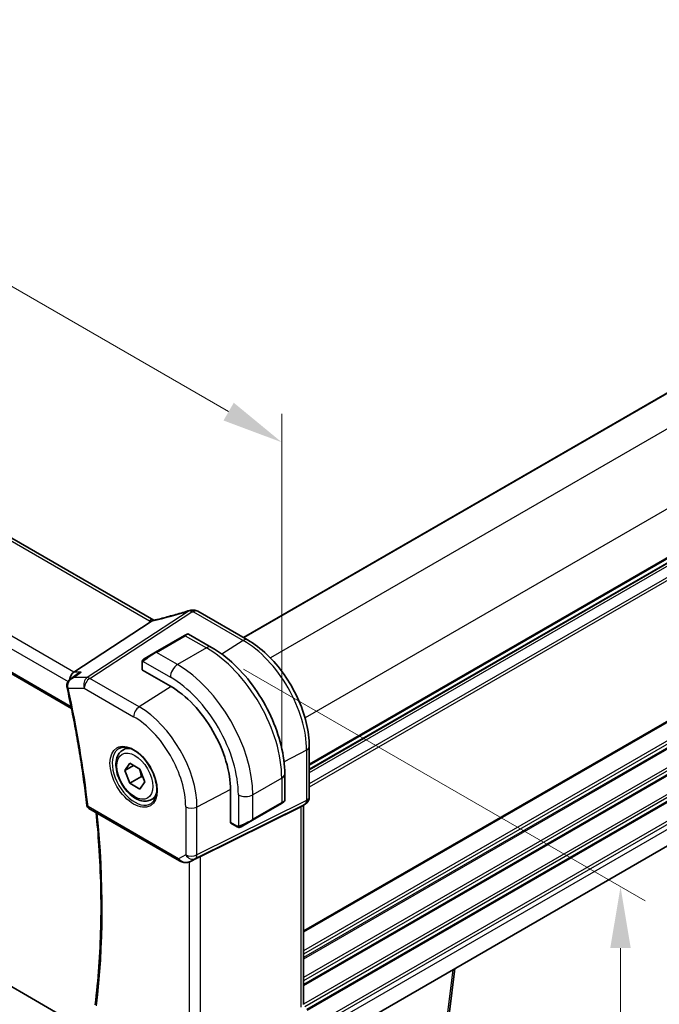
# Model space of a CAD drawing. Units: millimetres. Extents: x 43 to 6535, y 24 to 1429.
# Drawn here: x 323 to 401, y 433 to 553 of the extents above; entities that cross this region are included whole.
import ezdxf

# ---------------------------------------------------------------- set-up
doc = ezdxf.new("R2010")
doc.units = ezdxf.units.MM
doc.header["$LTSCALE"] = 3
doc.layers.get('Defpoints').update_dxf_attribs({"lineweight": 25})
for name, color, linetype, lineweight in [('Dimension (ISO)', 7, 'Continuous', 18), ('Visible (ISO)', 7, 'Continuous', 35), ('Visible Narrow (ISO)', 7, 'Continuous', 25)]:
    doc.layers.add(name, color=color, linetype=linetype, lineweight=lineweight)
doc.styles.add('Note Text (TK)', font='MS PGothic.ttf')
doc.dimstyles.new('Default - Method 1b (TK)', dxfattribs={"dimscale": 3, "dimtxt": 2.5, "dimasz": 2.5, "dimexe": 1, "dimexo": 1.5, "dimgap": 1, "dimtad": 1, "dimtoh": 1, "dimrnd": 1e-08, "dimdsep": 46, "dimtxsty": 'Note Text (TK)', "dimcen": 0.09, "dimdle": 5, "dimclrd": 100, "dimclre": 100, "dimclrt": 7, "dimadec": 1, "dimazin": 1, "dimtfac": 1, "dimtmove": 0, "dimatfit": 3, "dimfxl": 0, "dimtolj": 1, "dimlwd": -1, "dimlwe": -1, "dimarcsym": 0})

# ---------------------------------------------------------------- blocks, each defined once
blk = doc.blocks.new('*D12')
at = {"layer": 'Defpoints', "color": 0, "transparency": 16777216}
for p in [(214.12, 541.71), (354.84, 501.54), (354.84, 458.98)]:
    blk.add_point(p, dxfattribs=at)
at = {"layer": 'Dimension (ISO)', "color": 100, "transparency": 16777216}
for p, q in [((214.12, 546.91), (214.12, 586.25)), ((220.62, 579.04), (348.34, 505.29)), ((354.84, 464.17), (354.84, 505.01))]:
    blk.add_line(p, q, dxfattribs=at)
for points in [[(221.24, 580.12), (219.99, 577.95), (214.12, 582.79)], [(348.97, 506.38), (347.72, 504.21), (354.84, 501.54)]]:
    blk.add_solid(points, dxfattribs=at)
at = {"layer": 'Dimension (ISO)', "color": 7, "transparency": 16777216, "insert": (278.64, 554.3), "char_height": 7.5, "attachment_point": 4, "rotation": 330, "style": 'Note Text (TK)'}
blk.add_mtext('\\A1;{\\H0.816x;\\Q-30;\\W0.816;199{}{\\A0;{\\H1.5x;}{\\A2;\\H0.71x;\\C3;%%p0.5}}{{}}}', dxfattribs=at)
blk = doc.blocks.new('*D13')
at = {"layer": 'Defpoints', "color": 0, "transparency": 16777216}
for p in [(298.2, 647), (350.17, 617), (214.4, 538.61)]:
    blk.add_point(p, dxfattribs=at)
at = {"layer": 'Dimension (ISO)', "color": 100, "transparency": 16777216}
for p, q in [((345.67, 619.6), (295.2, 648.74)), ((168.93, 572.37), (291.7, 643.25)), ((209.9, 541.21), (159.43, 570.35))]:
    blk.add_line(p, q, dxfattribs=at)
for points in [[(291.08, 644.34), (292.33, 642.17), (298.2, 647)], [(168.3, 573.45), (169.55, 571.29), (162.43, 568.62)]]:
    blk.add_solid(points, dxfattribs=at)
at = {"layer": 'Dimension (ISO)', "color": 7, "transparency": 16777216, "insert": (216.79, 608.77), "char_height": 7.5, "attachment_point": 4, "rotation": 30, "style": 'Note Text (TK)'}
blk.add_mtext('\\A1;{\\H0.816x;\\Q-30;\\W0.816;192{}{\\A0;{\\H1.5x;}{\\A2;\\H0.71x;\\C3;%%p0.5}}{{}}}', dxfattribs=at)
blk = doc.blocks.new('*D14')
at = {"layer": 'Defpoints', "color": 0, "transparency": 16777216}
for p in [(345.64, 476.39), (345.64, 415.97), (396.24, 386.76)]:
    blk.add_point(p, dxfattribs=at)
at = {"layer": 'Dimension (ISO)', "color": 100, "transparency": 16777216}
for p, q in [((350.14, 473.8), (399.24, 445.45)), ((396.24, 439.68), (396.24, 394.26)), ((350.14, 413.38), (399.24, 385.03))]:
    blk.add_line(p, q, dxfattribs=at)
for points in [[(394.99, 439.68), (397.49, 439.68), (396.24, 447.18)], [(394.99, 394.26), (397.49, 394.26), (396.24, 386.76)]]:
    blk.add_solid(points, dxfattribs=at)
at = {"layer": 'Dimension (ISO)', "color": 7, "transparency": 16777216, "insert": (388.65, 404.6), "char_height": 7.5, "attachment_point": 4, "rotation": 90, "style": 'Note Text (TK)'}
blk.add_mtext('\\A1;{\\H0.816x;\\Q30;\\W0.816;74{}{\\A0;{\\H1.5x;}{\\A2;\\H0.71x;\\C3;%%p0.3}}{{}}}', dxfattribs=at)

msp = doc.modelspace()

# ---------------------------------------------------------------- linework, layer by layer
at = {"layer": 'Visible (ISO)'}
for p, q in [((339.189, 479.7963), (235.5758, 539.6174)), ((455.5243, 538.5138), (350.1526, 477.6774)), ((223.175, 530.1697), (329.1356, 468.9933)), ((463.5732, 522.3183), (358.2015, 461.4819)), ((330.7337, 429.8068), (228.3324, 488.9282)), ((463.5031, 487.7062), (358.2015, 426.9103)), ((350.6684, 477.3795), (344.588, 480.8901)), ((329.4253, 473.451), (338.8673, 479.6174)), ((342.9499, 477.9011), (343.2574, 478.0787)), ((343.4574, 478.0787), (346.2679, 476.456)), ((342.9499, 477.9011), (339.4143, 475.8599)), ((338.0108, 475.0495), (339.4143, 475.8599)), ((337.7708, 474.6559), (337.7708, 473.7634)), ((329.0387, 472.6139), (329.8908, 473.2208)), ((337.8294, 473.6793), (341.2235, 471.7197)), ((335.4077, 463.9118), (335.9328, 464.2149)), ((358.2015, 458.1563), (358.2015, 464.3319)), ((335.6501, 461.4245), (336.2624, 462.2957)), ((336.7107, 462.0369), (335.6501, 461.4245)), ((336.2624, 459.8462), (335.6501, 461.4245)), ((336.2624, 462.2957), (337.4872, 461.5886)), ((337.4872, 461.5886), (338.0996, 460.0103)), ((337.6767, 460.6627), (336.2624, 459.8462)), ((338.0996, 460.0103), (337.4872, 459.1391)), ((355.2015, 460.9827), (355.2015, 457.7374)), ((337.4872, 459.1391), (336.2624, 459.8462)), ((348.5774, 458.9823), (348.5774, 455.0631)), ((338.9077, 457.8496), (339.4328, 458.1528)), ((355.1015, 457.5642), (354.7939, 457.3867)), ((331.2631, 456.7577), (342.3277, 450.3695)), ((344.8848, 450.8907), (357.1635, 456.9813)), ((351.2584, 455.3454), (354.7939, 457.3867)), ((357.7015, 457.2903), (357.2015, 457.0016)), ((357.4944, 457.1707), (357.4944, 432.7796)), ((351.2584, 455.3454), (349.8548, 454.5351)), ((348.621, 454.9703), (349.3939, 454.5241)), ((343.683, 450.2898), (344.3683, 450.626)), ((375.9951, 437.1834), (375.3136, 431.557))]:
    msp.add_line(p, q, dxfattribs=at)
for centre, radius, start, end in [((343.8829, 480.0225), 1, 90.264477, 107.165617), ((344.088, 480.024), 1, 60, 90.605242), ((343.3574, 477.9055), 0.2, 60, 120), ((355.0015, 457.7374), 0.2, 300, 0), ((357.2015, 458.1563), 1, 300, 0), ((331.5131, 457.1907), 0.5, 186.455867, 240)]:
    msp.add_arc(centre, radius, start, end, dxfattribs=at)
for centre, major_axis, ratio, start_param, end_param in [((344.7313, 492.9677), (20.0023, 0.9321), 0.59539004, 4.64200799, 4.65196959), ((329.629, 472.5607), (0.2635, 0.9834), 0.68850026, 0.65532613, 1.80541328), ((337.9708, 473.7695), (0.1999, 0.0096), 0.60672809, 3.11252308, 3.89792125), ((329.5016, 471.8737), (-0.2339, -1.0361), 0.87614717, 5.09866508, 5.20466486), ((341.2235, 463.2281), (5.2, -9.0067), 0.57735027, 0.78539816, 2.35619449), ((356.4944, 457.7481), (0.9239, -0.5334), 0.71743894, 5.83812635, 5.89048623), ((348.7263, 455.1405), (-0.1083, -0.1683), 0.60672809, 5.52685671, 6.31225488), ((344.2156, 450.5012), (0.9998, 0.5352), 0.03327015, 0.8199497, 1.35122308)]:
    msp.add_ellipse(centre, major_axis=major_axis, ratio=ratio, start_param=start_param, end_param=end_param, dxfattribs=at)
for points, knots in [([(343.5877, 480.9779), (343.3036, 480.8902), (343.0197, 480.8044), (342.4531, 480.6369), (342.1703, 480.5552), (341.6063, 480.3961), (341.3251, 480.3187), (340.7647, 480.1682), (340.4855, 480.0951), (339.9297, 479.9535), (339.6531, 479.8849), (339.378, 479.8187)], [0.944229349, 0.944229349, 0.944229349, 0.944229349, 0.985407817, 0.985407817, 1.026586286, 1.026586286, 1.067764754, 1.067764754, 1.108943223, 1.108943223, 1.150121692, 1.150121692, 1.150121692, 1.150121692]), ([(338.8673, 479.6174), (338.8938, 479.6347), (338.9169, 479.6517), (338.9366, 479.6686), (338.9367, 479.6687), (338.9368, 479.6687)], [-0.35780165116, -0.35780165116, -0.35780165116, -0.35780165116, -0.34951322551, -0.34951322551, -0.34947229848, -0.34947229848, -0.34947229848, -0.34947229848]), ([(339.1253, 479.765), (339.1412, 479.7679), (339.1574, 479.7709), (339.19, 479.7773), (339.2066, 479.7806), (339.24, 479.7875), (339.2569, 479.7911), (339.291, 479.7985), (339.3082, 479.8023), (339.3429, 479.8103), (339.3604, 479.8144), (339.378, 479.8187)], [-1.312941985, -1.312941985, -1.312941985, -1.312941985, -1.280377927, -1.280377927, -1.247813868, -1.247813868, -1.215249809, -1.215249809, -1.18268575, -1.18268575, -1.150121692, -1.150121692, -1.150121692, -1.150121692]), ([(339.189, 479.7963), (339.1946, 479.7931), (339.2005, 479.7898), (339.2092, 479.785), (339.2118, 479.7836), (339.2145, 479.7822)], [0, 0, 0, 0, 0.0271975893, 0.0271975893, 0.0387323635, 0.0387323635, 0.0387323635, 0.0387323635]), ([(358.2015, 464.3319), (358.2015, 465.273), (358.0733, 466.2671), (357.5851, 468.2838), (357.2249, 469.3061), (356.3076, 471.2937), (355.7505, 472.2585), (354.488, 474.0467), (353.7827, 474.8698), (352.2803, 476.3009), (351.4835, 476.909), (350.6684, 477.3795)], [0, 0, 0, 0, 0.31415927, 0.31415927, 0.62831853, 0.62831853, 0.9424778, 0.9424778, 1.25663706, 1.25663706, 1.57079633, 1.57079633, 1.57079633, 1.57079633]), ([(346.2679, 476.456), (347.2362, 475.897), (348.1816, 475.1753), (349.9635, 473.4781), (350.7995, 472.5023), (352.2959, 470.383), (352.956, 469.2396), (354.0432, 466.884), (354.4702, 465.6721), (355.0492, 463.2804), (355.2015, 462.1008), (355.2015, 460.9827)], [4.71238898, 4.71238898, 4.71238898, 4.71238898, 5.02654825, 5.02654825, 5.34070751, 5.34070751, 5.65486678, 5.65486678, 5.96902604, 5.96902604, 6.28318531, 6.28318531, 6.28318531, 6.28318531]), ([(337.7708, 474.6559), (337.7708, 474.6701), (337.7715, 474.6849), (337.7737, 474.7212), (337.7758, 474.7431), (337.7837, 474.7978), (337.7909, 474.8323), (337.8119, 474.8829), (337.8209, 474.9), (337.8373, 474.9232), (337.8431, 474.9305), (337.8596, 474.9489), (337.8714, 474.9597), (337.8942, 474.9786), (337.9052, 474.9869), (337.9222, 474.9982), (337.9278, 475.0016), (337.9334, 475.0049)], [0, 0, 0, 0, 0.0047436805, 0.0047436805, 0.0122445342, 0.0122445342, 0.0235859034, 0.0235859034, 0.0293422379, 0.0293422379, 0.0321135861, 0.0321135861, 0.0368260412, 0.0368260412, 0.0410504996, 0.0410504996, 0.0430339881, 0.0430339881, 0.0430339881, 0.0430339881]), ([(329.8908, 473.2208), (330.0242, 473.3158), (330.1733, 473.3926), (330.3311, 473.4496), (330.333, 473.4503), (330.3349, 473.451)], [0.1171178017, 0.1171178017, 0.1171178017, 0.1171178017, 0.1667325082, 0.1667325082, 0.1673349314, 0.1673349314, 0.1673349314, 0.1673349314]), ([(329.0387, 472.6139), (328.989, 472.5784), (328.9404, 472.5387), (328.8476, 472.4496), (328.8035, 472.4003), (328.7222, 472.2904), (328.6846, 472.229), (328.6214, 472.0922), (328.5961, 472.0172), (328.5659, 471.8526), (328.5617, 471.763), (328.5726, 471.6732)], [-0.0584491124, -0.0584491124, -0.0584491124, -0.0584491124, -0.0467592899, -0.0467592899, -0.0350694674, -0.0350694674, -0.023379645, -0.023379645, -0.0116898225, -0.0116898225, 0, 0, 0, 0]), ([(328.5911, 471.5646), (328.8073, 470.586), (329.0127, 469.61), (329.4019, 467.6641), (329.5856, 466.6942), (329.9312, 464.7614), (330.093, 463.7984), (330.3947, 461.8802), (330.5345, 460.925), (330.792, 459.0231), (330.9097, 458.0764), (331.0163, 457.1344)], [5.998684686, 5.998684686, 5.998684686, 5.998684686, 6.027806156, 6.027806156, 6.056927626, 6.056927626, 6.086049096, 6.086049096, 6.115170566, 6.115170566, 6.144292036, 6.144292036, 6.144292036, 6.144292036]), ([(338.9077, 457.8496), (338.7186, 457.7404), (338.5047, 457.676), (338.0434, 457.6363), (337.795, 457.6681), (337.2694, 457.8271), (336.9919, 457.9668), (336.4482, 458.3402), (336.1827, 458.5773), (335.6963, 459.1183), (335.4753, 459.4217), (335.0967, 460.065), (334.9389, 460.4046), (334.7007, 461.0908), (334.6206, 461.4374), (334.5504, 462.1087), (334.5608, 462.4333), (334.6834, 463.0213), (334.7936, 463.2874), (335.0805, 463.6726), (335.2329, 463.8109), (335.4077, 463.9118)], [2.35619449, 2.35619449, 2.35619449, 2.35619449, 2.62003967, 2.62003967, 2.90796975, 2.90796975, 3.23592162, 3.23592162, 3.57553651, 3.57553651, 3.91252176, 3.91252176, 4.2478355, 4.2478355, 4.58455705, 4.58455705, 4.92411754, 4.92411754, 5.25395077, 5.25395077, 5.49778714, 5.49778714, 5.49778714, 5.49778714]), ([(334.9735, 464.11), (335.1865, 464.2211), (335.4381, 464.2688), (335.9795, 464.2231), (336.2621, 464.1418), (336.8352, 463.8647), (337.1248, 463.673), (337.6876, 463.1957), (337.9607, 462.9099), (338.4618, 462.2718), (338.6894, 461.9193), (339.0746, 461.1845), (339.2319, 460.8022), (339.46, 460.0491), (339.5309, 459.6784), (339.5813, 458.9885), (339.5611, 458.6694), (339.4375, 458.1131), (339.3338, 457.8771), (339.1017, 457.561), (338.9891, 457.4551), (338.8623, 457.3745)], [3.95168604, 3.95168604, 3.95168604, 3.95168604, 4.30898817, 4.30898817, 4.63132462, 4.63132462, 4.94280445, 4.94280445, 5.25494337, 5.25494337, 5.56846939, 5.56846939, 5.88232946, 5.88232946, 6.19532337, 6.19532337, 6.50679228, 6.50679228, 6.8203244, 6.8203244, 7.04388825, 7.04388825, 7.04388825, 7.04388825]), ([(332.023, 432.7656), (332.2156, 434.2858), (332.37, 435.8345), (332.6019, 438.9843), (332.6794, 440.5855), (332.7573, 443.8353), (332.7576, 445.4841), (332.681, 448.8245), (332.604, 450.5161), (332.3988, 453.5553), (332.2859, 454.8954), (332.1498, 456.2458)], [6.147707495, 6.147707495, 6.147707495, 6.147707495, 6.201811795, 6.201811795, 6.255916095, 6.255916095, 6.310020395, 6.310020395, 6.364124695, 6.364124695, 6.406153545, 6.406153545, 6.406153545, 6.406153545]), ([(349.777, 454.4902), (349.7719, 454.4872), (349.7667, 454.4844), (349.7487, 454.4753), (349.7357, 454.4697), (349.7075, 454.4592), (349.6923, 454.4544), (349.6691, 454.4496), (349.6611, 454.4483), (349.6419, 454.4463), (349.6305, 454.4459), (349.6081, 454.4466), (349.5968, 454.4477), (349.5394, 454.4565), (349.4983, 454.4731), (349.4457, 454.4971), (349.4327, 454.5034), (349.4133, 454.5134), (349.4067, 454.5169), (349.3981, 454.5217), (349.396, 454.5229), (349.3939, 454.5241)], [0, 0, 0, 0, 0.0017983316, 0.0017983316, 0.0061286047, 0.0061286047, 0.0108604018, 0.0108604018, 0.0132824764, 0.0132824764, 0.0166626114, 0.0166626114, 0.0201401194, 0.0201401194, 0.0348978877, 0.0348978877, 0.0397879905, 0.0397879905, 0.042188396, 0.042188396, 0.0429887278, 0.0429887278, 0.0429887278, 0.0429887278]), ([(349.7809, 454.4924), (349.7798, 454.4918), (349.7855, 454.495), (349.7988, 454.5028), (349.8143, 454.5117), (349.8361, 454.5243), (349.8548, 454.5351)], [0.434049798, 0.434049798, 0.434049798, 0.434049798, 0.696257333, 0.696257333, 0.696257333, 1, 1, 1, 1]), ([(342.3277, 450.3695), (342.364, 450.3486), (342.4012, 450.3291), (342.4771, 450.2929), (342.5158, 450.2762), (342.5944, 450.2457), (342.6342, 450.2318), (342.7149, 450.207), (342.7556, 450.196), (342.8377, 450.1771), (342.879, 450.1692), (342.9206, 450.1628)], [4.835491008, 4.835491008, 4.835491008, 4.835491008, 4.982354872, 4.982354872, 5.129218736, 5.129218736, 5.2760826, 5.2760826, 5.422946464, 5.422946464, 5.569810327, 5.569810327, 5.569810327, 5.569810327]), ([(342.9206, 450.1628), (342.9733, 450.1548), (343.0261, 450.1506), (343.1315, 450.1491), (343.1839, 450.1518), (343.2878, 450.1635), (343.3393, 450.1726), (343.4407, 450.1965), (343.4906, 450.2114), (343.5885, 450.2465), (343.6364, 450.2669), (343.683, 450.2898)], [0.786679196, 0.786679196, 0.786679196, 0.786679196, 0.935693481, 0.935693481, 1.084707766, 1.084707766, 1.23372205, 1.23372205, 1.382736335, 1.382736335, 1.53175062, 1.53175062, 1.53175062, 1.53175062])]:
    msp.add_open_spline(points, degree=3, knots=knots, dxfattribs=at)
for points in [[(339.1253, 479.765), (339.0615, 479.7534), (338.9977, 479.7207), (338.9368, 479.6687)], [(338.0108, 475.0495), (337.9759, 475.0294), (337.9428, 475.0103), (337.9395, 475.0084)], [(344.3683, 450.626), (344.3841, 450.6337), (344.4001, 450.6418), (344.416, 450.6502)]]:
    msp.add_open_spline(points, degree=3, dxfattribs=at)
for points, weights in [([(337.4138, 461.631), (337.5964, 461.2154), (337.6767, 460.6627)], [1.07507328986, 1.09062147728, 1]), ([(337.6767, 460.6627), (337.7796, 460.6299), (337.8722, 460.5963)], [1, 1.01779072487, 1.03148954554])]:
    msp.add_rational_spline(points, weights, degree=2, dxfattribs=at)
at = {"layer": 'Visible Narrow (ISO)'}
for p, q in [((235.0388, 539.5454), (338.652, 479.7243)), ((455.5829, 538.4799), (350.2112, 477.6435)), ((459.2529, 536.2714), (353.4405, 475.1805)), ((329.4253, 473.451), (225.1735, 533.6408)), ((224.3367, 532.5347), (328.7135, 472.2728)), ((329.0967, 469.1849), (223.1252, 530.3676)), ((463.4955, 528.9229), (357.6831, 467.8321)), ((463.5732, 523.0358), (358.2015, 462.1994)), ((463.5732, 522.8668), (358.2015, 462.0304)), ((463.5732, 522.3899), (358.2015, 461.5535)), ((463.5732, 521.9639), (358.2015, 461.1275)), ((463.5732, 520.6003), (358.2015, 459.7639)), ((463.5732, 520.2027), (358.2015, 459.3663)), ((463.5732, 503.0317), (357.4944, 441.787)), ((463.5732, 502.8627), (357.4944, 441.618)), ((463.5732, 500.5962), (357.4944, 439.3515)), ((463.5732, 500.1985), (357.4944, 438.9539)), ((463.5732, 499.7657), (357.4944, 438.521)), ((463.5732, 499.5967), (357.4944, 438.352)), ((463.5732, 497.3302), (357.4944, 436.0855)), ((463.5732, 496.9326), (357.4944, 435.6879)), ((463.5732, 496.4997), (357.4944, 435.2551)), ((463.5732, 496.3307), (357.4944, 435.0861)), ((463.5732, 494.0642), (357.4944, 432.8195)), ((463.5732, 493.6666), (357.6617, 432.5185)), ((463.5732, 493.2337), (357.8491, 432.1939)), ((463.5732, 493.0647), (357.9223, 432.0671)), ((463.5732, 490.7982), (358.2015, 429.9618)), ((463.5732, 490.4006), (358.2015, 429.5642)), ((463.5732, 489.7759), (358.2015, 428.9395)), ((343.53, 480.9127), (331.0571, 472.7668)), ((331.3729, 472.6706), (343.8458, 480.8165)), ((344.051, 480.8181), (350.1314, 477.3075)), ((339.5143, 475.85), (343.0499, 477.8912)), ((343.0499, 477.8912), (345.6429, 476.3941)), ((350.1314, 477.3075), (347.5145, 475.6382)), ((342.1074, 474.3529), (339.5143, 475.85)), ((345.6429, 476.3941), (342.1074, 474.3529)), ((337.8294, 473.6793), (337.8294, 474.5743)), ((337.8969, 474.7426), (341.2235, 472.8219)), ((330.3349, 473.451), (329.4253, 473.451)), ((331.0571, 472.7668), (329.3745, 472.7668)), ((337.4035, 469.1888), (331.3729, 472.6706)), ((328.7257, 471.4683), (330.7028, 471.4683)), ((330.7028, 471.4683), (336.7334, 467.9866)), ((341.3007, 471.6747), (337.4035, 469.1888)), ((357.8706, 463.9029), (355.1165, 462.4711)), ((357.8706, 463.9029), (357.8706, 457.7273)), ((354.8353, 460.4724), (351.2998, 458.4312)), ((354.8353, 460.4724), (354.8353, 457.4782)), ((348.577, 459.0716), (344.4756, 456.9395)), ((357.8706, 457.7273), (344.4756, 451.083)), ((349.532, 458.4312), (349.532, 454.5899)), ((351.2998, 455.437), (351.2998, 458.4312)), ((342.2241, 450.5984), (331.1596, 456.9865)), ((343.0994, 456.9603), (343.0994, 451.1038)), ((344.2688, 450.6258), (357.6638, 457.2701)), ((344.4756, 451.083), (344.4756, 456.9395)), ((354.8353, 457.4782), (351.2998, 455.437)), ((357.6638, 457.2701), (357.1635, 456.9813)), ((357.1635, 456.9813), (357.1635, 432.4491)), ((349.3525, 454.6156), (348.5774, 455.0631)), ((343.0994, 451.1038), (342.2241, 450.5984)), ((344.416, 450.6502), (343.7175, 450.3075)), ((343.7175, 450.3075), (344.2688, 450.6258)), ((344.8848, 425.7736), (344.8848, 450.8907)), ((343.5085, 450.2182), (343.5085, 426.1055)), ((375.7309, 437.0309), (375.0263, 431.213))]:
    msp.add_line(p, q, dxfattribs=at)
for centre, major_axis, ratio, start_param, end_param in [((344.4155, 487.9649), (20.8897, 7.4303), 0.2893161, 4.3617742, 4.56766655), ((343.8829, 480.0225), (-0.2951, 0.9555), 0.24988739, 0, 0.3020724), ((343.8829, 480.0225), (-0.5468, 0.8373), 0.55343369, 5.46703367, 5.93003426), ((343.8829, 480.0225), (-0.0046, 1), 0.05486603, 0, 0.65314936), ((344.7313, 493.5917), (20.9911, 1.006), 0.60672809, 4.64114352, 4.65091876), ((344.088, 480.024), (-0.0106, 0.9999), 0.0471112, 0, 0.65284611), ((344.088, 480.024), (0.5, 0.866), 0.57735027, 0, 0.83775804), ((338.689, 478.9303), (0.5, 0.866), 0.57735027, 0, 0.83775804), ((340.0662, 480.6264), (1.9992, 0.0958), 0.60672809, 3.89792125, 4.04055374), ((339.7504, 480.5203), (1.9895, 0.7076), 0.2893161, 4.19090979, 4.3617742), ((339.6121, 478.8465), (-0.2341, 0.9722), 0.4232373, 0, 0.32355779), ((342.3074, 477.2993), (1.1529, 0.7768), 0.0746875, 0.03645699, 0.82185516), ((343.0499, 477.7279), (-0.1, 0.1732), 0.57735027, 5.49778714, 6.28318531), ((350.1684, 476.5135), (0.5, 0.866), 0.57735027, 0, 0.83775804), ((350.1314, 468.3711), (5.4724, -9.4785), 0.57735027, 0.78539816, 2.35619449), ((338.7719, 475.258), (1.1529, 0.7768), 0.0746875, 0.82185516, 2.28831136), ((339.5143, 475.6867), (-0.1, 0.1732), 0.57735027, 5.49778714, 6.28318531), ((345.6429, 475.3735), (0.625, 1.0825), 0.57735027, 0, 0.78539816), ((345.6429, 465.7797), (6.5, -11.2583), 0.57735027, 0.78539816, 2.35619449), ((337.9708, 474.6559), (-0.2, 0), 0.57735027, 0, 0.78539816), ((338.1108, 474.8763), (-0.1, 0.1732), 0.77163204, 0, 1.49708378), ((342.1074, 473.3323), (-0.625, -1.0825), 0.57735027, 3.92699082, 5.49778714), ((342.1074, 463.7384), (-6.5, 11.2583), 0.57735027, 3.92699082, 5.49778714), ((331.4099, 471.8766), (0, -1), 0.77459667, 3.61448687, 5.13292332), ((331.4099, 471.8766), (0.5, 0.866), 0.57735027, 0.83775804, 2.35619449), ((331.4099, 471.8766), (-0.5468, 0.8373), 0.55343369, 5.46703367, 5.93003426), ((341.2235, 463.2281), (5.875, -10.1758), 0.57735027, 0.78539816, 2.35619449), ((329.0689, 471.7333), (-0.4964, -0.0601), 0.30666782, 0, 0.69009029), ((329.0793, 471.6724), (-0.4882, -0.1079), 0.39209228, 0, 0.67847333), ((252.3049, 489.7847), (-56.3009, 97.516), 0.57735027, 4.06588409, 4.21149144), ((337.4405, 468.3948), (-0.5, -0.866), 0.57735027, 3.97935069, 5.49778714), ((337.4035, 461.0226), (-5.0008, 8.6616), 0.57735027, 3.92699082, 5.49778714), ((336.7334, 460.6357), (4.5014, -7.7967), 0.57735027, 0.78539816, 2.35619449), ((336.8699, 460.7145), (1.945, -3.3688), 0.57735027, 3.11689743, 6.30788053), ((337.1577, 460.8807), (-1.75, 3.0311), 0.57735027, 5.74410196, 6.28318531), ((357.2015, 464.3319), (1, 0), 0.57735027, 5.44542727, 6.28318531), ((353.9515, 460.9827), (1.25, 0), 0.57735027, 5.49778714, 6.28318531), ((337.1577, 460.8807), (1.75, -3.0311), 0.57735027, 0, 0.53908334), ((350.4159, 458.9415), (-1.25, 0), 0.57735027, 0.78539816, 2.35619449), ((353.9515, 457.1312), (-1.2492, -0.61), 0.0746875, 2.3197375, 3.10513566), ((357.2015, 458.1563), (0.4444, -0.8958), 0.55872753, 0.03644158, 0.82070454), ((357.2015, 458.1563), (1, 0), 0.57735027, 5.44542727, 6.28318531), ((331.5131, 457.1907), (-0.4968, -0.0562), 0.4918578, 0, 0.7249608), ((331.5131, 457.1907), (-0.25, -0.433), 0.57735027, 5.49778714, 6.28318531), ((343.8065, 457.3686), (-1, 0), 0.57735027, 0.78539816, 2.30383461), ((354.6939, 457.5599), (0.1, -0.1732), 0.57735027, 0, 0.78539816), ((357.2015, 458.1563), (0.5, -0.866), 0.81649658, 6.23082543, 6.28318531), ((253.3655, 490.397), (-56.2353, 97.4024), 0.57735027, 3.79322404, 4.05073682), ((350.4159, 455.09), (-1.2492, -0.61), 0.0746875, 0.85328129, 2.3197375), ((351.1584, 455.5186), (0.1, -0.1732), 0.57735027, 0, 0.78539816), ((349.4939, 454.6973), (-0.1, -0.1732), 0.57735027, 5.49778714, 6.28318531), ((349.7548, 454.7083), (0.1, -0.1732), 0.77163204, 4.78610152, 6.28318531), ((342.5777, 450.8026), (-0.25, -0.433), 0.57735027, 5.49778714, 6.28318531), ((342.9003, 450.9888), (-0.9474, 0.5252), 0.66537905, 1.19049789, 1.9248172), ((343.8065, 451.512), (0.5, -0.866), 0.81649658, 4.71238898, 6.23082543), ((343.8065, 451.512), (-1, 0), 0.57735027, 0.78539816, 2.30383461), ((343.8065, 451.512), (0.4444, -0.8958), 0.55872753, 0.03644158, 0.82070454), ((343.2552, 451.1937), (-0.9799, -0.4672), 0.92065832, 0.81974057, 1.6038577), ((342.9959, 450.6571), (-0.0753, -0.4943), 0.12648686, 5.83644332, 6.28318531), ((343.2552, 451.1937), (-0.1103, -0.9984), 0.9844766, 0.55908849, 0.5981342)]:
    msp.add_ellipse(centre, major_axis=major_axis, ratio=ratio, start_param=start_param, end_param=end_param, dxfattribs=at)
for centre, major_axis in [((336.7334, 460.6357), (-2.0449, 3.5419)), ((336.8748, 460.7174), (1.55, -2.6847))]:
    msp.add_ellipse(centre, major_axis=major_axis, ratio=0.57735027, dxfattribs=at)
for points in [[(337.8294, 474.5743), (337.8294, 474.6041), (337.8829, 474.7255), (337.8969, 474.7426)], [(337.8969, 474.7426), (337.9031, 474.7502), (337.9618, 474.8057), (337.9701, 474.8121)], [(329.3745, 472.7668), (329.6946, 472.9949), (330.0148, 473.2229), (330.3349, 473.451)], [(329.3745, 472.7668), (329.2531, 472.7364), (329.1391, 472.6855), (329.0388, 472.614)], [(349.532, 454.5899), (349.5102, 454.5864), (349.3784, 454.6007), (349.3525, 454.6156)], [(349.6289, 454.6186), (349.6192, 454.6146), (349.5417, 454.5915), (349.532, 454.5899)]]:
    msp.add_open_spline(points, degree=3, dxfattribs=at)
for points, knots in [([(328.6979, 471.59), (328.6851, 471.6624), (328.6815, 471.7367), (328.6933, 471.9246), (328.721, 472.035), (328.8168, 472.2678), (328.8935, 472.383), (329.0964, 472.604), (329.2303, 472.6999), (329.3745, 472.7668)], [0, 0, 0, 0, 0.0114846729, 0.0114846729, 0.0298601497, 0.0298601497, 0.0537482694, 0.0537482694, 0.0837507992, 0.0837507992, 0.0837507992, 0.0837507992]), ([(328.7257, 471.4683), (328.7201, 471.4881), (328.715, 471.5081), (328.7057, 471.5487), (328.7016, 471.5692), (328.6979, 471.59)], [-0.00659352218, -0.00659352218, -0.00659352218, -0.00659352218, -0.00329676109, -0.00329676109, 0, 0, 0, 0])]:
    msp.add_open_spline(points, degree=3, knots=knots, dxfattribs=at)

# ---------------------------------------------------------------- dimensions: what is measured, and where the dimension line sits
at = {"layer": 'Dimension (ISO)', "color": 100, "true_color": 0x00ff3f}
for base, p1, p2, angle, text, override, picture, middle in [((298.1963, 647.0033), (214.4039, 538.6135), (350.1684, 616.9972), 210, '{\\H0.816x;\\Q-30;\\W0.816;<>{}{\\A0;{\\H1.5x;}{\\A2;\\H0.71x;\\C3;%%p0.5}}{{}}}', {"dimtoh": 0, "dimlfac": 1.224745, "dimtp": 0.5, "dimtm": 0.5, "dimtofl": 0, "dimatfit": 1}, '*D13', (230.22, 607.7572)), ((354.8353, 501.5442), (214.1211, 541.7138), (354.8353, 458.9753), 150, '{\\H0.816x;\\Q-30;\\W0.816;<>{}{\\A0;{\\H1.5x;}{\\A2;\\H0.71x;\\C3;%%p0.5}}{{}}}', {"dimtoh": 0, "dimlfac": 1.219128, "dimpost": '', "dimtp": 0.5, "dimtm": 0.5, "dimtdec": 2, "dimtofl": 0, "dimatfit": 1, "dimtzin": 8}, '*D12', (284.4782, 542.1649)), ((396.2373, 386.7627), (345.6429, 476.3941), (345.6429, 415.9734), 90, '{\\H0.816x;\\Q30;\\W0.816;<>{}{\\A0;{\\H1.5x;}{\\A2;\\H0.71x;\\C3;%%p0.3}}{{}}}', {"dimtoh": 0, "dimlfac": 1.224745, "dimtp": 0.3, "dimtm": 0.3, "dimtofl": 0, "dimatfit": 1}, '*D14', (396.2373, 416.6528))]:
    dim = msp.add_linear_dim(base=base, p1=p1, p2=p2, angle=angle, text=text, dimstyle='Default - Method 1b (TK)', override=override, dxfattribs=at)
    dim.commit()
    dim.dimension.update_dxf_attribs({"geometry": picture, "text_midpoint": middle, "dimtype": 160})

doc.saveas('drawing.dxf')
